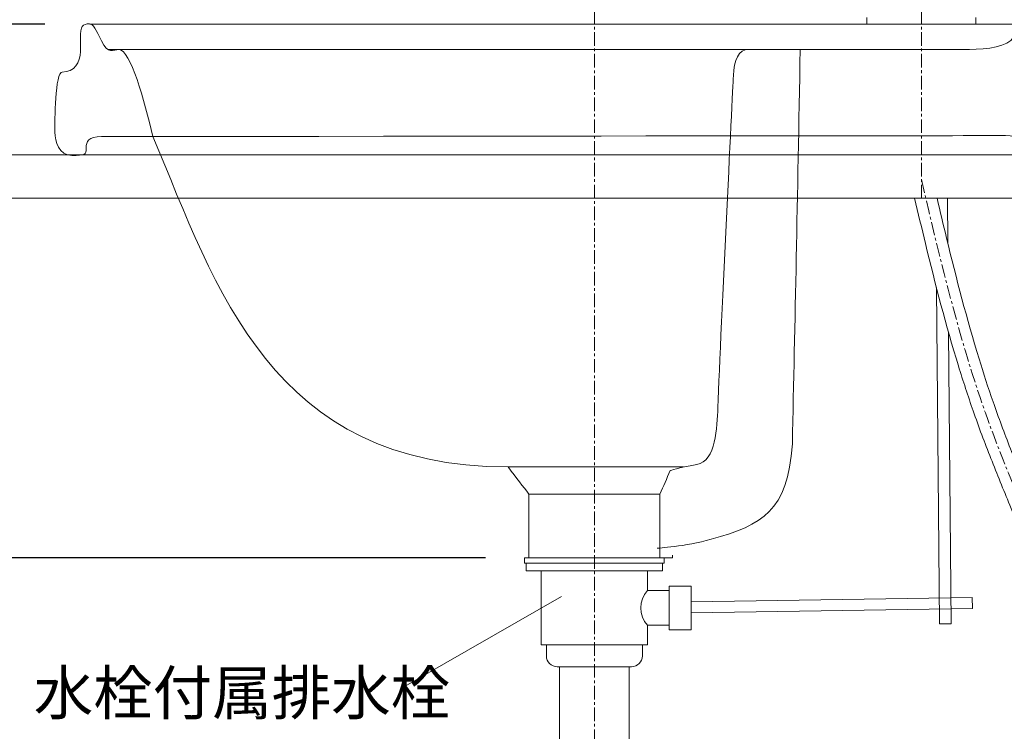
# Model space of a CAD drawing. Units: millimetres. Extents: x -162 to 4038, y 18 to 2988.
# Drawn here: x 2419 to 2870, y 1223 to 1550 of the extents above; entities that cross this region are included whole.
import ezdxf

# ---------------------------------------------------------------- set-up
doc = ezdxf.new("R2010")
doc.units = ezdxf.units.MM
doc.linetypes.add('CENTER1', pattern=[10, 6.25, -1.25, 1.25, -1.25])
doc.layers.get('0').update_dxf_attribs({"lineweight": 5})
for name, color, linetype, lineweight in [('中心線', 1, 'CENTER1', 0), ('寸法', 3, 'Continuous', 5), ('文字', 4, 'Continuous', 15), ('止水栓', 252, 'Continuous', 15), ('水栓', 2, 'Continuous', 15), ('洗面水栓', 150, 'Continuous', 15), ('細線', 7, 'Continuous', 9), ('配管', 31, 'Continuous', 15)]:
    doc.layers.add(name, color=color, linetype=linetype, lineweight=lineweight)
doc.styles.add('japanese', font='romans.shx', dxfattribs={"bigfont": 'bigfont.shx'})
doc.dimstyles.new('KIHON', dxfattribs={"dimscale": 10, "dimtxt": 2.5, "dimasz": 2.5, "dimexe": 0, "dimexo": 2, "dimgap": 1, "dimtad": 1, "dimdec": 0, "dimdsep": 46, "dimtxsty": 'japanese', "dimblk": 'OPEN30', "dimcen": 2.5, "dimadec": 0, "dimazin": 0, "dimtfac": 1, "dimtdec": 0, "dimtmove": 0, "dimatfit": 0, "dimfxl": 0, "dimarcsym": 0})

# ---------------------------------------------------------------- blocks, each defined once
blk = doc.blocks.new('_Open30')
at = {"color": 0, "linetype": 'ByBlock', "lineweight": -2}
for p, q in [((-1, 0.268), (0, 0)), ((0, 0), (-1, -0.268)), ((0, 0), (-1, 0))]:
    blk.add_line(p, q, dxfattribs=at)
blk = doc.blocks.new('*D34')
at = {"layer": 'Defpoints', "color": 0}
for p in [(2185.61, 1547.96), (2450.43, 1547.96), (2652.47, 1302.96)]:
    blk.add_point(p, dxfattribs=at)
at = {"layer": '寸法', "color": 0, "lineweight": -2}
for p, q in [((2430.43, 1547.96), (2185.61, 1547.96)), ((2185.61, 1327.96), (2185.61, 1522.96)), ((2632.47, 1302.96), (2185.61, 1302.96))]:
    blk.add_line(p, q, dxfattribs=at)
at = {"layer": '寸法', "color": 0, "lineweight": -2, "xscale": 25, "yscale": 25, "zscale": 25}
for p, rotation in [((2185.61, 1547.96), 90), ((2185.61, 1302.96), 270)]:
    blk.add_blockref('_Open30', p, dxfattribs=dict(at, rotation=rotation))
at = {"layer": '寸法', "color": 0, "insert": (2163.11, 1425.46), "char_height": 25, "attachment_point": 5, "rotation": 90, "style": 'japanese'}
blk.add_mtext('245', dxfattribs=at)
blk = doc.blocks.new('*D25')
at = {"layer": 'Defpoints', "color": 0}
for p in [(2450.43, 1547.96), (2251.52, 1487.96), (2352.47, 1487.96)]:
    blk.add_point(p, dxfattribs=at)
at = {"layer": '寸法', "color": 0, "lineweight": -2}
for p, q in [((2251.52, 1572.96), (2251.52, 1657.25)), ((2430.43, 1547.96), (2251.52, 1547.96)), ((2251.52, 1487.96), (2251.52, 1547.96)), ((2332.47, 1487.96), (2251.52, 1487.96)), ((2251.52, 1462.96), (2251.52, 1437.96))]:
    blk.add_line(p, q, dxfattribs=at)
at = {"layer": '寸法', "color": 0, "lineweight": -2, "xscale": 25, "yscale": 25, "zscale": 25}
for p, rotation in [((2251.52, 1547.96), 270), ((2251.52, 1487.96), 90)]:
    blk.add_blockref('_Open30', p, dxfattribs=dict(at, rotation=rotation))
at = {"layer": '寸法', "color": 0, "insert": (2229.02, 1627.6), "char_height": 25, "attachment_point": 5, "rotation": 90, "style": 'japanese'}
blk.add_mtext('60', dxfattribs=at)
blk = doc.blocks.new('*D35')
at = {"layer": 'Defpoints', "color": 0}
for p in [(2352.47, 1487.96), (2251.52, 1302.96), (2652.47, 1302.96)]:
    blk.add_point(p, dxfattribs=at)
at = {"layer": '寸法', "color": 0, "lineweight": -2}
for p, q in [((2332.47, 1487.96), (2251.52, 1487.96)), ((2251.52, 1462.96), (2251.52, 1327.96)), ((2632.47, 1302.96), (2251.52, 1302.96))]:
    blk.add_line(p, q, dxfattribs=at)
at = {"layer": '寸法', "color": 0, "lineweight": -2, "xscale": 25, "yscale": 25, "zscale": 25}
for p, rotation in [((2251.52, 1487.96), 90), ((2251.52, 1302.96), 270)]:
    blk.add_blockref('_Open30', p, dxfattribs=dict(at, rotation=rotation))
at = {"layer": '寸法', "color": 0, "insert": (2229.02, 1395.46), "char_height": 25, "attachment_point": 5, "rotation": 90, "style": 'japanese'}
blk.add_mtext('185', dxfattribs=at)

msp = doc.modelspace()

# ---------------------------------------------------------------- linework, layer by layer
at = {"layer": '中心線'}
for p, q in [((2682.47, 597.95), (2682.47, 1701.95)), ((2832.47, 1467.96), (2832.47, 1691.96))]:
    msp.add_line(p, q, dxfattribs=at)
msp.add_spline([(2832.47, 1476.54), (2864.35, 1362.46), (2901.04, 1251.71), (2902.47, 1205.82)], degree=3, dxfattribs=at)
at = {"layer": '文字'}
msp.add_line((2667.47, 1285.2), (2593.56, 1242.86), dxfattribs=at)
at = {"layer": '止水栓'}
for points, knots in [([(2829.35, 1467.96), (2830.98, 1461.05), (2832.62, 1454.13), (2838.86, 1428.44), (2843.72, 1409.66), (2851.57, 1384.12), (2853.81, 1377.22), (2857.47, 1366.71), (2858.78, 1363.06), (2861.49, 1355.8), (2862.89, 1352.19), (2867.15, 1341.39), (2870.09, 1334.24), (2877.93, 1314.89), (2882.75, 1302.73), (2890.77, 1278.34), (2893.98, 1266.1), (2896.06, 1251.35), (2896.34, 1249.02), (2896.79, 1244.32), (2896.98, 1241.95), (2897.41, 1234.81), (2897.55, 1229.99), (2897.66, 1218.78), (2897.56, 1212.36), (2897.47, 1205.9)], [7.643527, 7.643527, 7.643527, 7.643527, 28.963398, 28.963398, 86.890195, 86.890195, 108.381987, 108.381987, 119.796349, 119.796349, 131.210711, 131.210711, 154.039435, 154.039435, 193.215984, 193.215984, 232.392534, 232.392534, 239.739861, 239.739861, 247.087189, 247.087189, 261.781843, 261.781843, 281.023562, 281.023562, 281.023562, 281.023562]), ([(2839.63, 1467.96), (2841.07, 1461.86), (2842.52, 1455.76), (2848.52, 1431.04), (2853.31, 1412.53), (2860.94, 1387.66), (2863.06, 1381.12), (2866.56, 1371), (2867.85, 1367.4), (2870.51, 1360.22), (2871.89, 1356.63), (2876.13, 1345.87), (2879.07, 1338.69), (2886.97, 1319.19), (2891.9, 1306.83), (2900.24, 1281.64), (2903.65, 1268.81), (2905.91, 1253.15), (2906.22, 1250.66), (2906.72, 1245.68), (2906.91, 1243.19), (2907.39, 1235.7), (2907.53, 1230.71), (2907.66, 1219.04), (2907.57, 1212.38), (2907.47, 1205.75)], [10.005414, 10.005414, 10.005414, 10.005414, 28.869742, 28.869742, 86.609226, 86.609226, 107.350231, 107.350231, 118.859978, 118.859978, 130.369724, 130.369724, 153.389217, 153.389217, 192.622043, 192.622043, 231.854868, 231.854868, 239.2171, 239.2171, 246.579331, 246.579331, 261.303793, 261.303793, 281.023562, 281.023562, 281.023562, 281.023562])]:
    msp.add_open_spline(points, degree=3, knots=knots, dxfattribs=at)
at = {"layer": '水栓', "ltscale": 2}
for p, q in [((2807.47, 1547.96), (2807.47, 1550.96)), ((2857.47, 1547.96), (2857.47, 1550.96)), ((2857.47, 1547.96), (2807.47, 1547.96))]:
    msp.add_line(p, q, dxfattribs=at)
at = {"layer": '洗面水栓'}
for p, q in [((2880.8, 1547.96), (2451.15, 1547.96)), ((2753.05, 1536.2), (2459.31, 1536.2)), ((2723.32, 1344.63), (2642.97, 1344.63)), ((2712.47, 1332.13), (2652.47, 1332.13)), ((2712.47, 1302.96), (2652.47, 1302.96))]:
    msp.add_line(p, q, dxfattribs=at)
for points, knots in [([(2712.47, 1302.96), (2712.47, 1315.69), (2712.47, 1319.41), (2712.47, 1332.13), (2714.07, 1335.75), (2715.68, 1339.37), (2717.29, 1342.99), (2717.29, 1342.99), (2720.64, 1344.39), (2729.45, 1345.73), (2738.31, 1347.3), (2738.75, 1362.97), (2739.09, 1371.93), (2740.44, 1408.63), (2746.26, 1524.35), (2746.26, 1524.35), (2746.26, 1531.26), (2748.79, 1536.34), (2753.15, 1536.34), (2783, 1536.34), (2824.64, 1536.34), (2854.48, 1536.34), (2862.68, 1536.34), (2872.07, 1537.5), (2874.71, 1541.97), (2876.55, 1546.01), (2876.84, 1547.89), (2878.06, 1547.89), (2881.23, 1547.89), (2884.35, 1548.95), (2884.35, 1542.98), (2884.35, 1541.05), (2884.35, 1539.12), (2884.35, 1537.18), (2884.35, 1532.15), (2886.47, 1527.67), (2889.07, 1527.67), (2892.52, 1527.67), (2892.52, 1509.77), (2892.52, 1498.67), (2892.52, 1494.51), (2890.57, 1488.06), (2884.68, 1488.06), (2878.79, 1488.06), (2878.17, 1488.06), (2878.17, 1491.48), (2878.17, 1494.51), (2877.12, 1496.73), (2871.09, 1496.73), (2866.59, 1496.73), (2862.08, 1496.73), (2490.62, 1496.33)], [0, 0, 0, 0, 8.668, 8.668, 8.668, 11.436797, 11.436797, 11.436797, 12.436797, 12.436797, 12.436797, 13.436797, 13.436797, 13.436797, 14.436797, 14.436797, 14.436797, 15.436797, 15.436797, 15.436797, 38.840797, 38.840797, 38.840797, 39.840797, 39.840797, 39.840797, 40.840797, 40.840797, 40.840797, 41.840797, 41.840797, 41.840797, 43.157797, 43.157797, 43.157797, 44.157797, 44.157797, 44.157797, 45.157797, 45.157797, 45.157797, 46.157797, 46.157797, 46.157797, 47.157797, 47.157797, 47.157797, 48.157797, 48.157797, 48.157797, 51.688797, 51.688797, 51.688797, 51.688797]), ([(2456.38, 1540.22), (2453.9, 1545.29), (2452.78, 1548.04), (2450.88, 1548.04), (2447.71, 1548.04), (2446.73, 1547.19), (2446.73, 1541.25), (2446.73, 1539.3), (2446.73, 1537.35), (2446.73, 1535.4), (2446.73, 1530.4), (2444.05, 1525.92), (2438.47, 1525.92), (2435.04, 1525.92), (2435.04, 1503.29), (2435.04, 1498.29), (2435.04, 1494.1), (2436.98, 1487.67), (2442.87, 1487.67), (2448.77, 1487.67), (2449.38, 1487.67), (2449.38, 1491.09), (2449.38, 1494.1), (2450.44, 1496.33), (2456.48, 1496.33), (2459.45, 1496.33), (2463.42, 1496.33), (2490.62, 1496.33)], [14.968726, 14.968726, 14.968726, 14.968726, 15.968726, 15.968726, 15.968726, 16.968726, 16.968726, 16.968726, 18.298726, 18.298726, 18.298726, 19.298726, 19.298726, 19.298726, 20.298726, 20.298726, 20.298726, 21.298726, 21.298726, 21.298726, 22.298726, 22.298726, 22.298726, 23.298726, 23.298726, 23.298726, 34.251726, 34.251726, 34.251726, 34.251726]), ([(2480.04, 1496.33), (2476.13, 1512.79), (2469.67, 1536.24), (2464.49, 1536.24), (2461.7, 1536.24), (2459.53, 1533.7), (2456.38, 1540.22)], [12.968726, 12.968726, 12.968726, 12.968726, 13.968726, 13.968726, 13.968726, 14.968726, 14.968726, 14.968726, 14.968726]), ([(2711.34, 1307.36), (2711.34, 1307.36), (2724.01, 1308.04), (2736.05, 1311.48), (2759.8, 1318.25), (2770.9, 1323.97), (2773.26, 1355.19), (2774.46, 1411.06), (2775.66, 1466.93), (2776.85, 1536.34)], [0, 0, 0, 0, 1, 1, 1, 2, 2, 2, 40.068558, 40.068558, 40.068558, 40.068558])]:
    msp.add_open_spline(points, degree=3, knots=knots, dxfattribs=at)
for points, degree in [([(2642.97, 1344.63), (2534.26, 1344.63), (2509, 1426.95), (2480.04, 1496.33)], 3), ([(2652.47, 1332.13), (2649.68, 1335.75), (2646.88, 1339.37), (2642.97, 1344.63)], 3), ([(2652.47, 1302.96), (2652.47, 1315.69), (2652.47, 1319.41), (2652.47, 1332.13)], 3), ([(2657.05, 1302.96), (2682.47, 1302.96), (2707.89, 1302.96)], 2)]:
    msp.add_open_spline(points, degree=degree, dxfattribs=at)
at = {"layer": '細線'}
for p, q in [((2952.47, 1487.96), (2352.47, 1487.96)), ((2352.47, 1467.96), (2952.47, 1467.96))]:
    msp.add_line(p, q, dxfattribs=at)
at = {"layer": '配管'}
for p, q in [((2844.37, 1467.96), (2844.55, 1447.39)), ((2839.33, 1427.09), (2840.76, 1272.71)), ((2844.92, 1406.39), (2846.12, 1272.71)), ((2650.42, 1302.96), (2714.52, 1302.96)), ((2650.42, 1302.96), (2650.42, 1300.46)), ((2714.52, 1302.96), (2714.52, 1300.46)), ((2650.42, 1300.46), (2714.52, 1300.46)), ((2651.19, 1300.46), (2651.19, 1296.96)), ((2651.19, 1296.96), (2713.76, 1296.96)), ((2658.13, 1262.96), (2658.13, 1296.96)), ((2706.81, 1287.96), (2706.81, 1296.96)), ((2713.76, 1300.46), (2713.76, 1296.96)), ((2716.81, 1287.96), (2706.81, 1287.96)), ((2716.81, 1269.96), (2716.81, 1289.96)), ((2726.81, 1289.96), (2716.81, 1289.96)), ((2726.81, 1269.96), (2726.81, 1289.96)), ((2726.81, 1282.73), (2855.68, 1284.69)), ((2855.68, 1284.69), (2855.83, 1279.7)), ((2726.81, 1277.73), (2855.83, 1279.7)), ((2706.81, 1271.96), (2716.81, 1271.96)), ((2706.81, 1262.96), (2706.81, 1271.96)), ((2716.81, 1269.96), (2726.81, 1269.96)), ((2846.12, 1272.71), (2840.76, 1272.71)), ((2658.13, 1262.96), (2706.81, 1262.96)), ((2660.47, 1257.96), (2660.47, 1262.96)), ((2704.47, 1257.96), (2704.47, 1262.96)), ((2665.47, 1252.96), (2699.47, 1252.96)), ((2666.47, 1212.96), (2666.47, 1252.96)), ((2698.47, 1212.96), (2698.47, 1252.96))]:
    msp.add_line(p, q, dxfattribs=at)
for centre, radius, start, end in [((2715.76, 1279.96), 12, 138.1897, 221.8103), ((2665.47, 1257.96), 5, 180, 270), ((2699.47, 1257.96), 5, 270, 0)]:
    msp.add_arc(centre, radius, start, end, dxfattribs=at)
for points, degree in [([(2657.05, 1302.96), (2682.47, 1302.96), (2707.89, 1302.96)], 2), ([(2718.24, 1302.96), (2714.79, 1302.96), (2711.34, 1302.96), (2707.89, 1302.96)], 3), ([(2718.24, 1304.18), (2718.24, 1303.77), (2718.24, 1303.37), (2718.24, 1302.96)], 3)]:
    msp.add_open_spline(points, degree=degree, dxfattribs=at)

# ---------------------------------------------------------------- texts
at = {"layer": '文字', "style": 'japanese'}
msp.add_text('水栓付属排水栓', height=20, dxfattribs=at).set_placement((2425.36, 1230.96))

# ---------------------------------------------------------------- dimensions: what is measured, and where the dimension line sits
at = {"layer": '寸法'}
dim = msp.add_linear_dim(base=(2251.52, 1487.96), p1=(2450.43, 1547.96), p2=(2352.47, 1487.96), angle=90, dimstyle='KIHON', dxfattribs=at)
dim.commit()
dim.dimension.update_dxf_attribs({"geometry": '*D25', "text_midpoint": (2251.52, 1627.6), "dimtype": 160})
for base, p1, p2, picture, middle in [((2185.61, 1547.96), (2652.47, 1302.96), (2450.43, 1547.96), '*D34', (2163.11, 1425.46)), ((2251.52, 1302.96), (2352.47, 1487.96), (2652.47, 1302.96), '*D35', (2229.02, 1395.46))]:
    dim = msp.add_linear_dim(base=base, p1=p1, p2=p2, angle=90, dimstyle='KIHON', dxfattribs=at)
    dim.commit()
    dim.dimension.update_dxf_attribs({"geometry": picture, "text_midpoint": middle})

doc.saveas('drawing.dxf')
